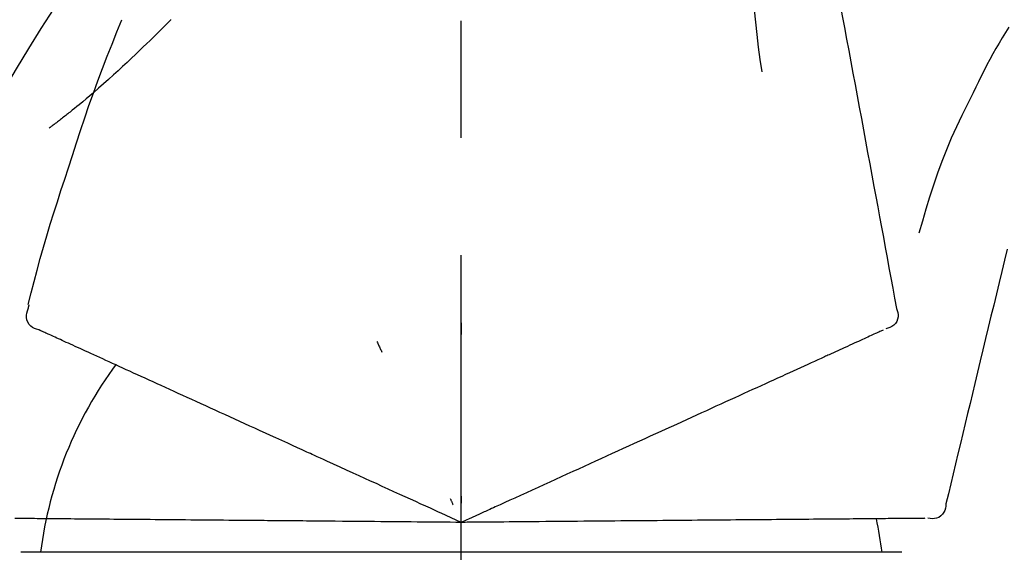
# Model space of a CAD drawing. Extents: x 163 to 26285, y -21830 to -13430.
# Drawn here: x 17858 to 17911, y -19005 to -18977 of the extents above; entities that cross this region are included whole.
import ezdxf

# ---------------------------------------------------------------- set-up
doc = ezdxf.new("R2010")
doc.units = 0
doc.header["$LTSCALE"] = 50
doc.header["$MEASUREMENT"] = 0
doc.linetypes.add('CENTER2', pattern=[1.125, 0.75, -0.125, 0.125, -0.125])
doc.layers.get('0').update_dxf_attribs({"linetype": 'CONTINUOUS'})
doc.layers.add('150-機器', color=8, linetype='CONTINUOUS')
doc.layers.add('166-寸法B', color=11, linetype='CONTINUOUS')
doc.styles.add('KH001', font='txt')
doc.dimstyles.new('KH1xx030', dxfattribs={"dimscale": 30, "dimtxt": 2, "dimasz": 0.6, "dimexe": 0.3, "dimexo": 1.2, "dimgap": 0.5, "dimtad": 3, "dimdec": 1, "dimdsep": 46, "dimlunit": 6, "dimtxsty": 'KH001', "dimblk": 'DOT', "dimcen": 1, "dimdle": 1, "dimclrd": 256, "dimclre": 256, "dimclrt": 256, "dimadec": 0, "dimazin": 0, "dimtfac": 1, "dimtdec": 1, "dimtix": 1, "dimtmove": 2, "dimatfit": 3, "dimldrblk": 'CLOSEDBLANK', "dimfxl": 1, "dimtolj": 1, "dimtzin": 0, "dimlwd": -1, "dimlwe": -1, "dimarcsym": 0})

# ---------------------------------------------------------------- blocks, each defined once
blk = doc.blocks.new('_Dot')
at = {"color": 0, "linetype": 'ByBlock', "lineweight": -2}
blk.add_line((-0.5, 0), (-1, 0), dxfattribs=at)
at = {"color": 0, "linetype": 'ByBlock', "const_width": 0.5}
blk.add_lwpolyline([(-0.25, 0, 1), (0.25, 0, 1)], format="xyb", close=True, dxfattribs=at)
blk = doc.blocks.new('*D154')
at = {"layer": '166-寸法B', "transparency": 16777216}
for p, q in [((17811.791, -18865.679), (17811.791, -18769.897)), ((19371.791, -19093.955), (19371.791, -18769.897)), ((17829.791, -18778.897), (19353.791, -18778.897))]:
    blk.add_line(p, q, dxfattribs=at)
at = {"layer": '166-寸法B', "transparency": 16777216, "xscale": 18, "yscale": 18, "zscale": 18, "rotation": 180}
blk.add_blockref('_Dot', (17811.791, -18778.897), dxfattribs=at)
at = {"layer": '166-寸法B', "transparency": 16777216, "xscale": 18, "yscale": 18, "zscale": 18}
blk.add_blockref('_Dot', (19371.791, -18778.897), dxfattribs=at)
at = {"layer": '166-寸法B', "transparency": 16777216, "insert": (18591.791, -18730.09), "char_height": 60, "attachment_point": 5, "style": 'KH001'}
blk.add_mtext('\\A1;1,560', dxfattribs=at)
blk = doc.blocks.new('_ClosedBlank')
at = {"color": 0, "linetype": 'ByBlock', "lineweight": -2}
for p, q in [((-1, 0.1667), (0, 0)), ((-1, 0.1667), (-1, -0.1667)), ((0, 0), (-1, -0.1667))]:
    blk.add_line(p, q, dxfattribs=at)
blk = doc.blocks.new('*D95')
at = {"layer": '166-寸法B', "transparency": 16777216}
for p, q in [((17811.791, -18851.293), (17811.791, -18867.087)), ((18461.791, -19108.885), (18461.791, -18867.087)), ((18443.791, -18876.087), (17829.791, -18876.087))]:
    blk.add_line(p, q, dxfattribs=at)
at = {"layer": '166-寸法B', "transparency": 16777216, "xscale": 18, "yscale": 18, "zscale": 18, "rotation": 180}
blk.add_blockref('_Dot', (17811.791, -18876.087), dxfattribs=at)
at = {"layer": '166-寸法B', "transparency": 16777216, "xscale": 18, "yscale": 18, "zscale": 18}
blk.add_blockref('_Dot', (18461.791, -18876.087), dxfattribs=at)
at = {"layer": '166-寸法B', "transparency": 16777216, "insert": (18136.791, -18831.087), "char_height": 60, "attachment_point": 5, "style": 'KH001'}
blk.add_mtext('\\A1;650', dxfattribs=at)

msp = doc.modelspace()

# ---------------------------------------------------------------- linework, layer by layer
at = {"layer": '150-機器', "color": 161, "linetype": 'CENTER2'}
msp.add_line((17881.791, -19195.86), (17881.791, -18891.926), dxfattribs=at)
at = {"layer": '150-機器', "color": 13, "linetype": 'Continuous'}
for p, q in [((17881.791, -19005.455), (17858.299, -19005.455)), ((17905.283, -19005.455), (17881.791, -19005.455))]:
    msp.add_line(p, q, dxfattribs=at)
for points in [[(17900.201, -18966.529), (17900.275, -18966.926), (17900.349, -18967.324), (17900.422, -18967.721), (17900.496, -18968.119), (17900.57, -18968.516), (17900.643, -18968.914), (17900.717, -18969.311), (17900.791, -18969.709), (17900.979, -18970.723), (17901.167, -18971.737), (17901.355, -18972.752), (17901.543, -18973.766), (17901.657, -18974.383), (17901.771, -18975), (17901.886, -18975.617), (17902, -18976.234), (17902.114, -18976.851), (17902.229, -18977.468), (17902.343, -18978.085), (17902.457, -18978.702)], [(17854.537, -18985.941), (17854.573, -18985.875), (17854.609, -18985.809), (17854.646, -18985.743), (17854.682, -18985.677), (17854.719, -18985.611), (17854.755, -18985.545), (17854.792, -18985.479), (17854.829, -18985.413), (17855.475, -18984.245), (17856.121, -18983.076), (17856.772, -18981.91), (17857.434, -18980.75), (17858.072, -18979.664), (17858.725, -18978.587), (17859.39, -18977.517), (17860.067, -18976.455), (17860.755, -18975.4), (17861.451, -18974.351), (17862.152, -18973.306), (17862.856, -18972.263)], [(17897.418, -18971.834), (17897.384, -18972.502), (17897.356, -18973.171), (17897.336, -18973.839), (17897.331, -18974.508), (17897.343, -18975.178), (17897.373, -18975.848), (17897.419, -18976.517), (17897.478, -18977.184), (17897.551, -18977.849), (17897.632, -18978.513), (17897.72, -18979.176), (17897.812, -18979.839)], [(17866.289, -18977.053), (17866.237, -18977.107), (17866.184, -18977.16), (17866.132, -18977.214), (17866.079, -18977.267), (17865.973, -18977.375), (17865.868, -18977.484), (17865.762, -18977.591), (17865.655, -18977.699), (17865.496, -18977.857), (17865.336, -18978.015), (17865.175, -18978.172), (17865.014, -18978.328), (17864.812, -18978.524), (17864.61, -18978.719), (17864.408, -18978.913), (17864.204, -18979.107), (17863.966, -18979.331), (17863.727, -18979.554), (17863.487, -18979.775), (17863.246, -18979.995), (17862.979, -18980.235), (17862.71, -18980.473), (17862.44, -18980.71), (17862.168, -18980.944), (17861.978, -18981.105), (17861.788, -18981.266), (17861.596, -18981.425), (17861.404, -18981.583), (17861.284, -18981.681), (17861.163, -18981.779), (17861.042, -18981.877), (17860.921, -18981.974), (17860.864, -18982.02), (17860.807, -18982.066), (17860.749, -18982.112), (17860.692, -18982.157), (17860.636, -18982.202), (17860.579, -18982.246), (17860.523, -18982.291), (17860.467, -18982.335), (17860.411, -18982.378), (17860.356, -18982.421), (17860.301, -18982.464), (17860.245, -18982.507), (17860.191, -18982.549), (17860.137, -18982.591), (17860.083, -18982.633), (17860.028, -18982.674), (17859.993, -18982.701), (17859.957, -18982.728), (17859.922, -18982.754), (17859.886, -18982.781), (17859.869, -18982.795), (17859.851, -18982.808), (17859.833, -18982.821), (17859.815, -18982.835)], [(17860.837, -18984.953), (17861.05, -18984.286), (17861.264, -18983.62), (17861.482, -18982.955), (17861.704, -18982.291), (17861.933, -18981.629), (17862.167, -18980.97), (17862.408, -18980.313), (17862.655, -18979.658), (17862.908, -18979.005), (17863.165, -18978.355), (17863.425, -18977.706), (17863.687, -18977.057)], [(17866.289, -18977.053), (17866.304, -18977.038)], [(17910.998, -18977.448), (17910.822, -18977.731), (17910.648, -18978.015), (17910.476, -18978.3), (17910.308, -18978.587), (17910.143, -18978.877), (17909.983, -18979.169), (17909.826, -18979.463), (17909.674, -18979.76), (17909.525, -18980.058), (17909.379, -18980.357), (17909.236, -18980.658), (17909.093, -18980.959)], [(17902.457, -18978.702), (17902.569, -18979.306), (17902.681, -18979.909), (17902.793, -18980.513), (17902.905, -18981.116), (17903.017, -18981.72), (17903.129, -18982.324), (17903.241, -18982.927), (17903.352, -18983.531), (17903.464, -18984.134), (17903.576, -18984.738), (17903.688, -18985.342), (17903.8, -18985.945)], [(17909.093, -18980.959), (17908.79, -18981.556), (17908.492, -18982.155), (17908.202, -18982.758), (17907.926, -18983.367), (17907.664, -18983.984), (17907.419, -18984.607), (17907.189, -18985.237), (17906.972, -18985.871), (17906.767, -18986.508), (17906.572, -18987.148), (17906.383, -18987.79), (17906.196, -18988.432)], [(17858.688, -18992.239), (17858.847, -18991.625), (17859.007, -18991.012), (17859.169, -18990.4), (17859.336, -18989.789), (17859.507, -18989.179), (17859.684, -18988.571), (17859.865, -18987.964), (17860.052, -18987.359), (17860.244, -18986.756), (17860.439, -18986.154), (17860.637, -18985.553), (17860.837, -18984.953)], [(17903.8, -18985.945), (17903.9, -18986.487), (17904.001, -18987.029), (17904.101, -18987.57), (17904.201, -18988.112), (17904.302, -18988.653), (17904.402, -18989.195), (17904.503, -18989.737), (17904.603, -18990.278), (17904.703, -18990.82), (17904.804, -18991.362), (17904.904, -18991.903), (17905.005, -18992.445)], [(17910.903, -18989.283), (17910.76, -18989.88), (17910.616, -18990.477), (17910.473, -18991.074), (17910.33, -18991.671), (17910.187, -18992.268), (17910.043, -18992.864), (17909.9, -18993.461), (17909.757, -18994.058), (17909.613, -18994.655), (17909.47, -18995.252), (17909.327, -18995.849), (17909.183, -18996.446)], [(17858.691, -18992.469), (17858.695, -18992.451), (17858.699, -18992.433), (17858.703, -18992.415), (17858.707, -18992.397), (17858.71, -18992.379), (17858.714, -18992.361), (17858.718, -18992.343), (17858.722, -18992.325), (17858.726, -18992.307), (17858.73, -18992.289), (17858.733, -18992.271), (17858.737, -18992.253)], [(17859.256, -18993.59), (17859.141, -18993.554), (17859.029, -18993.513), (17858.924, -18993.461), (17858.828, -18993.395), (17858.737, -18993.299), (17858.665, -18993.185), (17858.616, -18993.059), (17858.593, -18992.929), (17858.597, -18992.812), (17858.618, -18992.697), (17858.652, -18992.583), (17858.691, -18992.469)], [(17905.005, -18992.445), (17905.04, -18992.557), (17905.07, -18992.67), (17905.088, -18992.783), (17905.088, -18992.897), (17905.064, -18993.024), (17905.014, -18993.146), (17904.943, -18993.256), (17904.853, -18993.349), (17904.76, -18993.414), (17904.656, -18993.464), (17904.547, -18993.504), (17904.435, -18993.54)], [(17881.787, -18993.221), (17881.787, -18993.272), (17881.787, -18993.323), (17881.787, -18993.374), (17881.787, -18993.426), (17881.787, -18993.477), (17881.787, -18993.528), (17881.787, -18993.579), (17881.787, -18993.63), (17881.787, -18993.682), (17881.787, -18993.733), (17881.787, -18993.784), (17881.787, -18993.835)], [(17859.569, -18993.732), (17859.529, -18993.714), (17859.488, -18993.695), (17859.447, -18993.677), (17859.407, -18993.658), (17859.39, -18993.651), (17859.374, -18993.644), (17859.358, -18993.636), (17859.342, -18993.629), (17859.332, -18993.624), (17859.322, -18993.62), (17859.312, -18993.615), (17859.302, -18993.611), (17859.301, -18993.61), (17859.3, -18993.61), (17859.299, -18993.609), (17859.298, -18993.609), (17859.297, -18993.608), (17859.296, -18993.608), (17859.295, -18993.607), (17859.294, -18993.607), (17859.292, -18993.606), (17859.291, -18993.606), (17859.29, -18993.605), (17859.289, -18993.605), (17859.288, -18993.604), (17859.287, -18993.604), (17859.286, -18993.603), (17859.285, -18993.603), (17859.283, -18993.602), (17859.281, -18993.601), (17859.279, -18993.6), (17859.277, -18993.599), (17859.276, -18993.599), (17859.275, -18993.598), (17859.274, -18993.598), (17859.273, -18993.597), (17859.272, -18993.597), (17859.271, -18993.596), (17859.27, -18993.596), (17859.268, -18993.595), (17859.267, -18993.595), (17859.266, -18993.594), (17859.265, -18993.594), (17859.264, -18993.593), (17859.263, -18993.593), (17859.262, -18993.592), (17859.261, -18993.592), (17859.26, -18993.591), (17859.259, -18993.591), (17859.258, -18993.591), (17859.257, -18993.59), (17859.256, -18993.59)], [(17859.812, -18993.843), (17859.751, -18993.815), (17859.69, -18993.788), (17859.63, -18993.76), (17859.569, -18993.732)], [(17903.878, -18993.794), (17903.8, -18993.829), (17903.723, -18993.864), (17903.645, -18993.899), (17903.568, -18993.935)], [(17904.12, -18993.683), (17904.06, -18993.711), (17903.999, -18993.738), (17903.938, -18993.766), (17903.878, -18993.794)], [(17904.295, -18993.604), (17904.251, -18993.623), (17904.208, -18993.643), (17904.164, -18993.663), (17904.12, -18993.683)], [(17860.122, -18993.984), (17860.045, -18993.949), (17859.967, -18993.914), (17859.889, -18993.878), (17859.812, -18993.843)], [(17860.5, -18994.157), (17860.406, -18994.114), (17860.311, -18994.07), (17860.217, -18994.027), (17860.122, -18993.984)], [(17860.944, -18994.359), (17860.833, -18994.308), (17860.722, -18994.258), (17860.611, -18994.207), (17860.5, -18994.157)], [(17861.454, -18994.591), (17861.326, -18994.533), (17861.199, -18994.475), (17861.072, -18994.417), (17860.944, -18994.359)], [(17877.291, -18994.219), (17877.313, -18994.266), (17877.334, -18994.312), (17877.356, -18994.358), (17877.378, -18994.405), (17877.399, -18994.451), (17877.421, -18994.498), (17877.443, -18994.544), (17877.464, -18994.59), (17877.486, -18994.637), (17877.508, -18994.683), (17877.529, -18994.73), (17877.551, -18994.776)], [(17902.753, -18994.306), (17902.631, -18994.362), (17902.51, -18994.417), (17902.388, -18994.472), (17902.267, -18994.528), (17902.203, -18994.557), (17902.139, -18994.586), (17902.076, -18994.615), (17902.012, -18994.644), (17901.976, -18994.66), (17901.94, -18994.677), (17901.904, -18994.693), (17901.867, -18994.71), (17901.752, -18994.762), (17901.637, -18994.815), (17901.521, -18994.867), (17901.406, -18994.92), (17901.345, -18994.948), (17901.284, -18994.976), (17901.223, -18995.003), (17901.162, -18995.031)], [(17903.192, -18994.106), (17903.083, -18994.156), (17902.973, -18994.206), (17902.863, -18994.256), (17902.753, -18994.306)], [(17903.568, -18993.935), (17903.474, -18993.978), (17903.38, -18994.02), (17903.286, -18994.063), (17903.192, -18994.106)], [(17862.027, -18994.852), (17861.884, -18994.787), (17861.74, -18994.722), (17861.597, -18994.656), (17861.454, -18994.591)], [(17862.662, -18995.142), (17862.503, -18995.07), (17862.345, -18994.997), (17862.186, -18994.925), (17862.027, -18994.852)], [(17863.358, -18995.459), (17863.184, -18995.38), (17863.01, -18995.3), (17862.836, -18995.221), (17862.662, -18995.142)], [(17900.457, -18995.352), (17900.267, -18995.439), (17900.076, -18995.526), (17899.886, -18995.613), (17899.696, -18995.699)], [(17901.162, -18995.031), (17900.986, -18995.111), (17900.81, -18995.192), (17900.633, -18995.272), (17900.457, -18995.352)], [(17864.112, -18995.803), (17863.923, -18995.717), (17863.735, -18995.631), (17863.546, -18995.545), (17863.358, -18995.459)], [(17864.921, -18996.171), (17864.719, -18996.079), (17864.517, -18995.987), (17864.314, -18995.895), (17864.112, -18995.803)], [(17899.696, -18995.699), (17899.492, -18995.792), (17899.288, -18995.885), (17899.084, -18995.978), (17898.88, -18996.071)], [(17865.784, -18996.565), (17865.568, -18996.466), (17865.353, -18996.368), (17865.137, -18996.27), (17864.921, -18996.171)], [(17898.88, -18996.071), (17898.663, -18996.17), (17898.446, -18996.269), (17898.229, -18996.368), (17898.012, -18996.467)], [(17909.183, -18996.446), (17909.055, -18996.982), (17908.926, -18997.517), (17908.798, -18998.053), (17908.669, -18998.589), (17908.54, -18999.124), (17908.412, -18999.66), (17908.283, -19000.196), (17908.155, -19000.731), (17908.026, -19001.267), (17907.897, -19001.802), (17907.769, -19002.338), (17907.64, -19002.874)], [(17866.696, -18996.98), (17866.468, -18996.876), (17866.24, -18996.772), (17866.012, -18996.668), (17865.784, -18996.565)], [(17867.656, -18997.418), (17867.416, -18997.308), (17867.176, -18997.199), (17866.936, -18997.09), (17866.696, -18996.98)], [(17897.095, -18996.885), (17896.854, -18996.994), (17896.613, -18997.104), (17896.372, -18997.214), (17896.131, -18997.324)], [(17898.012, -18996.467), (17897.783, -18996.571), (17897.554, -18996.676), (17897.324, -18996.78), (17897.095, -18996.885)], [(17868.659, -18997.875), (17868.408, -18997.761), (17868.158, -18997.646), (17867.907, -18997.532), (17867.656, -18997.418)], [(17896.131, -18997.324), (17895.879, -18997.439), (17895.627, -18997.554), (17895.375, -18997.668), (17895.123, -18997.783)], [(17869.703, -18998.351), (17869.442, -18998.232), (17869.181, -18998.113), (17868.92, -18997.994), (17868.659, -18997.875)], [(17895.123, -18997.783), (17894.861, -18997.903), (17894.599, -18998.022), (17894.336, -18998.142), (17894.074, -18998.261)], [(17870.784, -18998.843), (17870.514, -18998.72), (17870.244, -18998.597), (17869.973, -18998.474), (17869.703, -18998.351)], [(17894.074, -18998.261), (17893.803, -18998.385), (17893.531, -18998.509), (17893.26, -18998.633), (17892.988, -18998.756)], [(17871.899, -18999.351), (17871.62, -18999.224), (17871.341, -18999.097), (17871.063, -18998.97), (17870.784, -18998.843)], [(17892.988, -18998.756), (17892.708, -18998.884), (17892.428, -18999.012), (17892.148, -18999.139), (17891.868, -18999.267)], [(17876.03, -19001.234), (17875.675, -19001.072), (17875.321, -19000.911), (17874.967, -19000.749), (17874.613, -19000.588), (17874.442, -19000.51), (17874.272, -19000.433), (17874.101, -19000.355), (17873.931, -19000.277), (17873.837, -19000.234), (17873.743, -19000.192), (17873.649, -19000.149), (17873.555, -19000.106), (17873.301, -18999.99), (17873.047, -18999.875), (17872.793, -18999.759), (17872.539, -18999.643), (17872.379, -18999.57), (17872.219, -18999.497), (17872.059, -18999.424), (17871.899, -18999.351)], [(17891.868, -18999.267), (17891.58, -18999.398), (17891.293, -18999.529), (17891.005, -18999.66), (17890.717, -18999.791)], [(17890.717, -18999.791), (17890.423, -18999.925), (17890.129, -19000.059), (17889.835, -19000.193), (17889.54, -19000.327)], [(17889.54, -19000.327), (17889.24, -19000.464), (17888.94, -19000.601), (17888.64, -19000.738), (17888.341, -19000.874)], [(17888.341, -19000.874), (17888.036, -19001.013), (17887.731, -19001.152), (17887.426, -19001.291), (17887.121, -19001.43)], [(17877.259, -19001.794), (17876.952, -19001.654), (17876.644, -19001.514), (17876.337, -19001.374), (17876.03, -19001.234)], [(17887.121, -19001.43), (17886.813, -19001.57), (17886.504, -19001.711), (17886.196, -19001.852), (17885.887, -19001.992)], [(17878.51, -19002.364), (17878.198, -19002.222), (17877.885, -19002.079), (17877.572, -19001.937), (17877.259, -19001.794)], [(17885.887, -19001.992), (17885.575, -19002.134), (17885.264, -19002.277), (17884.952, -19002.419), (17884.64, -19002.561)], [(17881.791, -19003.859), (17881.523, -19003.737), (17881.255, -19003.615), (17880.987, -19003.493), (17880.719, -19003.371), (17880.576, -19003.306), (17880.433, -19003.241), (17880.29, -19003.175), (17880.147, -19003.11), (17880.021, -19003.053), (17879.894, -19002.995), (17879.767, -19002.937), (17879.641, -19002.879), (17879.358, -19002.751), (17879.076, -19002.622), (17878.793, -19002.493), (17878.51, -19002.364)], [(17881.198, -19002.589), (17881.211, -19002.617), (17881.224, -19002.645), (17881.238, -19002.674), (17881.251, -19002.702), (17881.264, -19002.73), (17881.277, -19002.759), (17881.291, -19002.787), (17881.304, -19002.815), (17881.317, -19002.844), (17881.33, -19002.872), (17881.343, -19002.9), (17881.357, -19002.929)], [(17881.79, -19002.457), (17881.79, -19002.488), (17881.79, -19002.52), (17881.79, -19002.551), (17881.79, -19002.582), (17881.79, -19002.614), (17881.79, -19002.645), (17881.79, -19002.676), (17881.791, -19002.707), (17881.791, -19002.739), (17881.791, -19002.77), (17881.791, -19002.801), (17881.791, -19002.833)], [(17884.64, -19002.561), (17884.379, -19002.68), (17884.117, -19002.799), (17883.856, -19002.918), (17883.594, -19003.037), (17883.5, -19003.08), (17883.406, -19003.123), (17883.312, -19003.166), (17883.217, -19003.209), (17883.149, -19003.24), (17883.081, -19003.271), (17883.013, -19003.302), (17882.945, -19003.333), (17882.753, -19003.42), (17882.562, -19003.508), (17882.371, -19003.595), (17882.18, -19003.682), (17882.083, -19003.726), (17881.985, -19003.771), (17881.888, -19003.815), (17881.791, -19003.859)], [(17907.64, -19002.874), (17907.627, -19002.991), (17907.608, -19003.106), (17907.579, -19003.217), (17907.533, -19003.321), (17907.459, -19003.427), (17907.364, -19003.518), (17907.254, -19003.59), (17907.135, -19003.638), (17907.022, -19003.659), (17906.908, -19003.663), (17906.791, -19003.655), (17906.674, -19003.642)], [(17858.394, -19003.655), (17858.291, -19003.654), (17858.187, -19003.653), (17858.083, -19003.652), (17857.979, -19003.651)], [(17858.882, -19003.659), (17858.76, -19003.658), (17858.638, -19003.657), (17858.516, -19003.656), (17858.394, -19003.655)], [(17859.442, -19003.664), (17859.302, -19003.663), (17859.162, -19003.662), (17859.022, -19003.661), (17858.882, -19003.659)], [(17860.072, -19003.67), (17859.915, -19003.668), (17859.757, -19003.667), (17859.6, -19003.666), (17859.442, -19003.664)], [(17860.77, -19003.676), (17860.596, -19003.674), (17860.421, -19003.673), (17860.247, -19003.671), (17860.072, -19003.67)], [(17861.535, -19003.682), (17861.344, -19003.681), (17861.153, -19003.679), (17860.961, -19003.677), (17860.77, -19003.676)], [(17862.363, -19003.69), (17862.156, -19003.688), (17861.949, -19003.686), (17861.742, -19003.684), (17861.535, -19003.682)], [(17863.253, -19003.697), (17863.03, -19003.696), (17862.808, -19003.694), (17862.586, -19003.692), (17862.363, -19003.69)], [(17864.201, -19003.706), (17863.964, -19003.704), (17863.727, -19003.702), (17863.49, -19003.7), (17863.253, -19003.697)], [(17865.203, -19003.714), (17864.953, -19003.712), (17864.702, -19003.71), (17864.451, -19003.708), (17864.201, -19003.706)], [(17866.258, -19003.724), (17865.994, -19003.721), (17865.731, -19003.719), (17865.467, -19003.717), (17865.203, -19003.714)], [(17867.361, -19003.733), (17867.085, -19003.731), (17866.809, -19003.728), (17866.534, -19003.726), (17866.258, -19003.724)], [(17868.508, -19003.743), (17868.221, -19003.741), (17867.934, -19003.738), (17867.647, -19003.736), (17867.361, -19003.733)], [(17869.695, -19003.754), (17869.398, -19003.751), (17869.101, -19003.748), (17868.804, -19003.746), (17868.508, -19003.743)], [(17870.921, -19003.764), (17870.614, -19003.762), (17870.308, -19003.759), (17870.002, -19003.756), (17869.695, -19003.754)], [(17875.46, -19003.804), (17875.071, -19003.801), (17874.681, -19003.797), (17874.292, -19003.794), (17873.903, -19003.79), (17873.715, -19003.789), (17873.528, -19003.787), (17873.341, -19003.785), (17873.153, -19003.784), (17873.05, -19003.783), (17872.947, -19003.782), (17872.844, -19003.781), (17872.74, -19003.78), (17872.461, -19003.778), (17872.182, -19003.775), (17871.903, -19003.773), (17871.624, -19003.77), (17871.448, -19003.769), (17871.272, -19003.767), (17871.096, -19003.766), (17870.921, -19003.764)], [(17876.811, -19003.816), (17876.473, -19003.813), (17876.135, -19003.81), (17875.798, -19003.807), (17875.46, -19003.804)], [(17878.186, -19003.828), (17877.842, -19003.825), (17877.498, -19003.822), (17877.155, -19003.819), (17876.811, -19003.816)], [(17887.649, -19003.808), (17887.31, -19003.811), (17886.97, -19003.814), (17886.631, -19003.817), (17886.292, -19003.82)], [(17888.988, -19003.796), (17888.653, -19003.799), (17888.319, -19003.802), (17887.984, -19003.805), (17887.649, -19003.808)], [(17890.307, -19003.785), (17889.977, -19003.788), (17889.648, -19003.791), (17889.318, -19003.794), (17888.988, -19003.796)], [(17891.6, -19003.774), (17891.277, -19003.776), (17890.954, -19003.779), (17890.63, -19003.782), (17890.307, -19003.785)], [(17892.865, -19003.763), (17892.548, -19003.765), (17892.232, -19003.768), (17891.916, -19003.771), (17891.6, -19003.774)], [(17894.095, -19003.752), (17893.788, -19003.755), (17893.48, -19003.757), (17893.172, -19003.76), (17892.865, -19003.763)], [(17895.289, -19003.741), (17894.991, -19003.744), (17894.692, -19003.747), (17894.394, -19003.749), (17894.095, -19003.752)], [(17896.442, -19003.731), (17896.153, -19003.734), (17895.865, -19003.736), (17895.577, -19003.739), (17895.289, -19003.741)], [(17897.549, -19003.722), (17897.272, -19003.724), (17896.995, -19003.727), (17896.719, -19003.729), (17896.442, -19003.731)], [(17898.609, -19003.712), (17898.344, -19003.715), (17898.079, -19003.717), (17897.814, -19003.719), (17897.549, -19003.722)], [(17899.617, -19003.704), (17899.365, -19003.706), (17899.113, -19003.708), (17898.861, -19003.71), (17898.609, -19003.712)], [(17900.57, -19003.695), (17900.332, -19003.697), (17900.093, -19003.699), (17899.855, -19003.702), (17899.617, -19003.704)], [(17901.466, -19003.688), (17901.242, -19003.689), (17901.018, -19003.691), (17900.794, -19003.693), (17900.57, -19003.695)], [(17902.303, -19003.68), (17902.094, -19003.682), (17901.885, -19003.684), (17901.676, -19003.686), (17901.466, -19003.688)], [(17903.078, -19003.673), (17902.884, -19003.675), (17902.691, -19003.677), (17902.497, -19003.679), (17902.303, -19003.68)], [(17904.826, -19003.658), (17904.693, -19003.659), (17904.559, -19003.661), (17904.425, -19003.662), (17904.292, -19003.663), (17904.222, -19003.663), (17904.152, -19003.664), (17904.082, -19003.665), (17904.012, -19003.665), (17903.972, -19003.666), (17903.933, -19003.666), (17903.893, -19003.666), (17903.853, -19003.667), (17903.726, -19003.668), (17903.6, -19003.669), (17903.473, -19003.67), (17903.346, -19003.671), (17903.279, -19003.672), (17903.212, -19003.672), (17903.145, -19003.673), (17903.078, -19003.673)], [(17905.309, -19003.654), (17905.188, -19003.655), (17905.068, -19003.656), (17904.947, -19003.657), (17904.826, -19003.658)], [(17905.722, -19003.65), (17905.619, -19003.651), (17905.516, -19003.652), (17905.412, -19003.653), (17905.309, -19003.654)], [(17906.062, -19003.647), (17905.977, -19003.648), (17905.892, -19003.649), (17905.807, -19003.65), (17905.722, -19003.65)], [(17906.329, -19003.645), (17906.262, -19003.646), (17906.196, -19003.646), (17906.129, -19003.647), (17906.062, -19003.647)], [(17906.52, -19003.643), (17906.473, -19003.644), (17906.425, -19003.644), (17906.377, -19003.645), (17906.329, -19003.645)], [(17881.791, -19003.859), (17881.496, -19003.857), (17881.202, -19003.854), (17880.907, -19003.852), (17880.613, -19003.849), (17880.456, -19003.848), (17880.299, -19003.846), (17880.142, -19003.845), (17879.985, -19003.843), (17879.846, -19003.842), (17879.707, -19003.841), (17879.567, -19003.84), (17879.428, -19003.839), (17879.118, -19003.836), (17878.807, -19003.833), (17878.497, -19003.83), (17878.186, -19003.828)], [(17884.922, -19003.832), (17884.635, -19003.834), (17884.347, -19003.837), (17884.06, -19003.839), (17883.773, -19003.842), (17883.669, -19003.843), (17883.566, -19003.844), (17883.462, -19003.845), (17883.359, -19003.846), (17883.284, -19003.846), (17883.209, -19003.847), (17883.134, -19003.847), (17883.059, -19003.848), (17882.849, -19003.85), (17882.639, -19003.852), (17882.428, -19003.854), (17882.218, -19003.855), (17882.111, -19003.856), (17882.004, -19003.857), (17881.898, -19003.858), (17881.791, -19003.859)], [(17886.292, -19003.82), (17885.95, -19003.823), (17885.607, -19003.826), (17885.264, -19003.829), (17884.922, -19003.832)]]:
    msp.add_lwpolyline(points, dxfattribs=at)
for centre, radius, start, end in [((17880.535, -19008.145), 21.355, 143.4072, 172.7624), ((17884.43, -19007.862), 19.947, 6.9305, 12.1429)]:
    msp.add_arc(centre, radius, start, end, dxfattribs=at)

# ---------------------------------------------------------------- dimensions: what is measured, and where the dimension line sits
at = {"layer": '166-寸法B'}
dim = msp.add_linear_dim(base=(19371.791, -18778.897), p1=(17811.791, -18901.679), p2=(19371.791, -19129.955), dimstyle='KH1xx030', dxfattribs=at)
dim.commit()
dim.dimension.update_dxf_attribs({"geometry": '*D154', "text_midpoint": (18591.791, -18730.09)})
dim = msp.add_linear_dim(base=(17811.791, -18876.087), p1=(18461.791, -19144.885), p2=(17811.791, -18887.293), angle=180, dimstyle='KH1xx030', dxfattribs=at)
dim.commit()
dim.dimension.update_dxf_attribs({"geometry": '*D95', "text_midpoint": (18136.791, -18831.087)})

doc.saveas('drawing.dxf')
